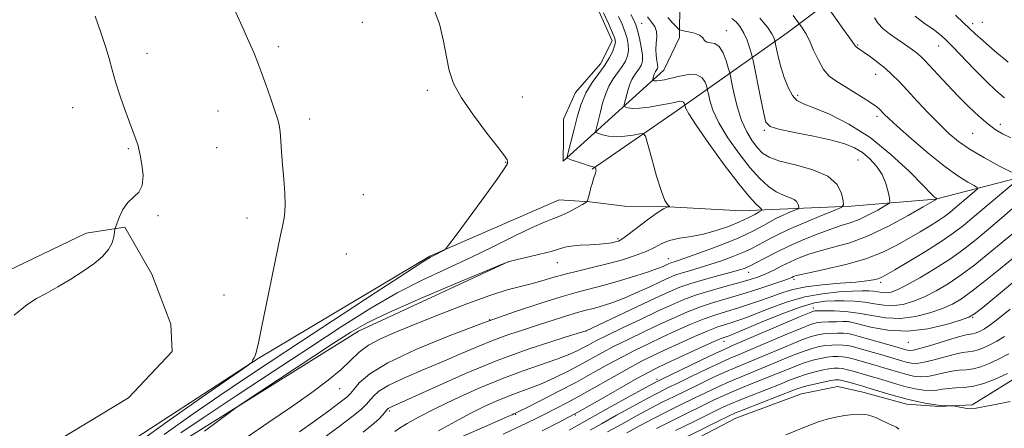
# Model space of a CAD drawing. Extents: x 2187300 to 2190200, y 309800 to 312700.
# Drawn here: x 2188127 to 2188397, y 311860 to 311972 of the extents above; entities that cross this region are included whole.
import ezdxf

# ---------------------------------------------------------------- set-up
doc = ezdxf.new("R2010")
doc.units = 0
doc.header["$MEASUREMENT"] = 0
for name, color, linetype, lineweight in [('BREAKLINE DTM HARD', 7, 'Continuous', 0), ('CONTOUR INDEX', 41, 'Continuous', 13), ('CONTOUR INTERMEDIATE', 44, 'Continuous', 0), ('SPOT ELEVATION DTM', 2, 'Continuous', 13)]:
    doc.layers.add(name, color=color, linetype=linetype, lineweight=lineweight)

msp = doc.modelspace()

# ---------------------------------------------------------------- linework, layer by layer
at = {"layer": 'BREAKLINE DTM HARD'}
for points in [[(2188283.95, 311931.08, 1057.87), (2188307.23, 311947.18, 1061.31), (2188337.39, 311968.49, 1071.08), (2188371.26, 311993.97, 1080.52)], [(2188283.83, 311978.94, 1057.44), (2188289.51, 311966.27, 1057.44), (2188286.3, 311959.98, 1057.2), (2188279.39, 311952.15, 1057.3), (2188276.18, 311944.82, 1057.25), (2188276.13, 311939.56, 1057.25), (2188276.08, 311933.25, 1057.77), (2188303.64, 311958.26, 1064.8), (2188307.92, 311967.16, 1065.32), (2188308.01, 311977.16, 1068.72)], [(2188236.17, 311816.83, 1085.38), (2188258.36, 311828.74, 1089.81), (2188280.02, 311839.6, 1092.74), (2188299.57, 311850.48, 1093.4), (2188323.34, 311862.9, 1092.98), (2188341.28, 311869.59, 1093.12), (2188351.29, 311871.6, 1093.21), (2188358.11, 311869.97, 1093.02), (2188370.18, 311866.71, 1092.65), (2188379.12, 311866.11, 1092.13), (2188388.06, 311866.56, 1091.8), (2188398.11, 311872.78, 1090.85), (2188411.33, 311881.09, 1090.57), (2188420.33, 311888.9, 1090.48), (2188428.81, 311896.19, 1090.48), (2188434.67, 311904.55, 1090.52), (2188442.11, 311913.43, 1090.57), (2188446.38, 311921.81, 1090.62), (2188450.67, 311931.24, 1090.52), (2188453.36, 311938.05, 1090.48)], [(2188403.85, 311929.53, 1074.43), (2188378.02, 311922.92, 1069.94), (2188354.87, 311921.01, 1066.31), (2188335.4, 311920.12, 1063.15), (2188324.88, 311919.69, 1060.6), (2188303.32, 311920.92, 1059.94), (2188292.81, 311921.01, 1059.14), (2188283.35, 311922.15, 1058.1), (2188274.94, 311922.74, 1056.87), (2188239.57, 311907.27, 1055.88), (2188192.52, 311879.27, 1054.04), (2188151.8, 311852.79, 1052.76), (2188113.19, 311827.35, 1050.5), (2188096.23, 311811.72, 1049.08), (2188090.92, 311806.5, 1044.74)], [(2188090.96, 311887.52, 1050.96), (2188126.4, 311904.43, 1051.63), (2188145.44, 311913.53, 1051.77), (2188156.05, 311915.2, 1052.08), (2188163.44, 311902.35, 1052.35), (2188168.61, 311888.63, 1052.53), (2188168.99, 311881.12, 1053.16), (2188156.97, 311868.43, 1053.25), (2188133.91, 311854.51, 1053.43), (2188116.63, 311845.39, 1053.12), (2188107.31, 311838.85, 1052.44)], [(2188261.16, 311905.78, 1060.01), (2188219.97, 311886.72, 1060.73), (2188166.3, 311853.21, 1059.56), (2188129.48, 311828.82, 1055.65), (2188109.5, 311814.43, 1052.59), (2188105.88, 311803.87, 1051.33), (2188110.98, 311780.44, 1052.86), (2188130.55, 311747.63, 1054.3), (2188151.9, 311716.57, 1055.88), (2188157.97, 311703.72, 1056.69)]]:
    msp.add_polyline3d(points, dxfattribs=at)
at = {"layer": 'CONTOUR INDEX', "flags": 128}
for points, elevation in [([(2188291.2431, 311972.921), (2188292.161, 311970.824), (2188292.949, 311968.789), (2188293.538, 311966.92), (2188293.881, 311965.211), (2188293.941, 311963.631), (2188293.685, 311962.143), (2188293.109, 311960.689), (2188292.216, 311959.203), (2188289.754, 311955.863), (2188288.553, 311953.853), (2188287.596, 311951.56), (2188286.855, 311949.15), (2188286.257, 311946.836), (2188285.044, 311942.048), (2188284.92, 311941.429), (2188285.086, 311941.129), (2188285.686, 311940.892), (2188286.824, 311940.535), (2188288.465, 311940.173), (2188290.532, 311939.995), (2188292.895, 311940.128), (2188295.184, 311940.452), (2188296.971, 311940.78), (2188297.983, 311940.852), (2188298.566, 311940.1019), (2188299.219, 311937.886), (2188300.306, 311933.895), (2188301.649, 311929.154), (2188302.935, 311925.023), (2188303.912, 311922.532), (2188304.575, 311921.4001), (2188304.982, 311921.018), (2188305.18, 311920.8701), (2188305.174, 311920.809), (2188304.958, 311920.784), (2188304.483, 311920.697), (2188303.518, 311920.271), (2188301.789, 311919.1809), (2188299.187, 311917.266), (2188293.739, 311913.074), (2188292.132, 311911.931), (2188291.172, 311911.411), (2188290.39, 311911.177), (2188289.376, 311910.954), (2188287.941, 311910.721), (2188285.9561, 311910.523), (2188283.397, 311910.383), (2188280.664, 311910.25), (2188278.261, 311910.05), (2188276.496, 311909.723), (2188272.743, 311908.594), (2188269.652, 311907.794), (2188266.244, 311906.983), (2188263.414, 311906.3311), (2188261.592, 311905.866), (2188259.341, 311905.033), (2188254.759, 311903.13), (2188246.696, 311899.748), (2188237.006, 311895.634), (2188228.294, 311891.824), (2188222.379, 311889.007), (2188217.943, 311886.484), (2188212.8839, 311883.209), (2188187.906, 311866.742), (2188186.003, 311865.4341), (2188184.225, 311864.116), (2188181.357, 311861.965), (2188177.838, 311859.343)], 1060), ([(2188329.949, 311972.472), (2188331.961, 311969.967), (2188333.159, 311968.207), (2188333.725, 311967.136), (2188333.934, 311966.549), (2188334.028, 311966.217), (2188334.115, 311965.832), (2188334.559, 311963.648), (2188335.025, 311961.628), (2188335.699, 311959.108), (2188336.597, 311956.259), (2188337.6601, 311953.494), (2188338.809, 311951.2891), (2188340.068, 311949.939), (2188341.863, 311949.021), (2188344.7221, 311947.929), (2188348.993, 311946.141), (2188354.301, 311943.461), (2188360.094, 311939.776), (2188365.81, 311935.1601), (2188370.868, 311930.431), (2188374.6781, 311926.595), (2188376.848, 311924.388), (2188377.777, 311923.464), (2188378.058, 311923.211), (2188378.352, 311923.013), (2188378.349, 311922.997), (2188378.077, 311922.777), (2188377.871, 311922.647), (2188374.655, 311920.773), (2188370.509, 311918.392), (2188365.1801, 311915.51), (2188359.5931, 311912.851), (2188354.519, 311910.963), (2188350.118, 311909.697), (2188346.392, 311908.727), (2188343.309, 311907.779), (2188340.684, 311906.783), (2188338.296, 311905.72), (2188335.967, 311904.592), (2188333.706, 311903.476), (2188331.57, 311902.47), (2188329.537, 311901.632), (2188327.288, 311900.863), (2188324.427, 311900.025), (2188320.723, 311899.013), (2188316.586, 311897.865), (2188312.594, 311896.648), (2188309.122, 311895.392), (2188305.761, 311893.959), (2188301.902, 311892.173), (2188297.188, 311889.9531), (2188292.256, 311887.606), (2188287.991, 311885.54), (2188285.036, 311884.051), (2188283.051, 311882.997), (2188281.452, 311882.1281), (2188279.701, 311881.227), (2188277.439, 311880.209), (2188274.356, 311879.025), (2188265.115, 311875.8639), (2188259.211, 311873.665), (2188252.763, 311870.978), (2188246.374, 311868.093), (2188240.738, 311865.381), (2188236.397, 311863.143), (2188233.299, 311861.407), (2188231.241, 311860.129), (2188229.993, 311859.244)], 1070), ([(2188383.459, 311973.267), (2188385.723, 311971.186), (2188388.878, 311968.211), (2188390.975, 311966.308), (2188394.139, 311963.544), (2188397.9549, 311960.381)], 1080), ([(2188399.42, 311906.924), (2188395.776, 311903.914), (2188391.725, 311900.619), (2188388.005, 311897.689), (2188385.12, 311895.602), (2188382.649, 311894.15), (2188379.938, 311892.952), (2188376.502, 311891.7441), (2188372.533, 311890.726), (2188368.392, 311890.213), (2188364.377, 311890.403), (2188360.536, 311891.026), (2188356.853, 311891.695), (2188353.3609, 311892.105), (2188350.28, 311892.28), (2188347.877, 311892.326), (2188346.3311, 311892.333), (2188345.463, 311892.324), (2188345.007, 311892.305), (2188344.595, 311892.223), (2188343.466, 311891.784), (2188340.757, 311890.634), (2188322.447, 311882.756), (2188320.29, 311881.805), (2188317.682, 311880.591), (2188313.684, 311878.688), (2188302.854, 311873.477), (2188301.059, 311872.555), (2188298.492, 311871.165), (2188289.229, 311866.093), (2188284.784, 311863.642), (2188281.867, 311862.011), (2188277.68, 311859.642)], 1080), ([(2188397.736, 311875.129), (2188394.31, 311873.552), (2188391.223, 311872.391), (2188388.418, 311871.647), (2188385.855, 311871.291), (2188383.56, 311871.158), (2188381.575, 311871.053), (2188379.897, 311870.835), (2188378.342, 311870.593), (2188376.678, 311870.472), (2188374.723, 311870.586), (2188372.482, 311870.935), (2188370.008, 311871.492), (2188367.378, 311872.213), (2188364.77, 311873), (2188362.386, 311873.7409), (2188360.37, 311874.351), (2188357.018, 311875.318), (2188355.424, 311875.767), (2188353.906, 311876.166), (2188352.562, 311876.46), (2188351.428, 311876.598), (2188350.281, 311876.569), (2188348.837, 311876.368), (2188346.905, 311875.997), (2188344.673, 311875.486), (2188342.422, 311874.8681), (2188340.319, 311874.158), (2188338.068, 311873.285), (2188335.2589, 311872.159), (2188327.786, 311869.222), (2188324.3179, 311867.8381), (2188321.685, 311866.729), (2188319.257, 311865.609), (2188316.139, 311864.089), (2188311.757, 311861.928), (2188306.816, 311859.476)], 1090)]:
    msp.add_lwpolyline(points, dxfattribs=dict(at, elevation=elevation))
at = {"layer": 'CONTOUR INTERMEDIATE', "flags": 128}
for points, elevation in [([(2188184.602, 311978.159), (2188188.246, 311969.983), (2188189.987, 311966.049), (2188191.294, 311963.051), (2188192.335, 311960.532), (2188193.382, 311957.781), (2188194.624, 311954.32), (2188195.915, 311950.6119), (2188197.025, 311947.354), (2188197.783, 311945.0249), (2188198.245, 311943.226), (2188198.528, 311941.343), (2188198.735, 311938.878), (2188198.936, 311935.821), (2188199.189, 311932.279), (2188199.5201, 311928.408), (2188199.815, 311924.559), (2188199.929, 311921.127), (2188199.75, 311918.352), (2188199.311, 311915.836), (2188198.678, 311913.022), (2188197.906, 311909.447), (2188196.995, 311905.025), (2188194.74, 311893.83), (2188193.571, 311888.0819), (2188192.614, 311883.533), (2188192.002, 311880.91), (2188191.652, 311879.773), (2188191.422, 311879.391), (2188191.025, 311878.951), (2188190.93, 311878.78), (2188190.955, 311878.647), (2188191.053, 311878.551), (2188191.16, 311878.489), (2188190.994, 311878.298), (2188189.427, 311877.181), (2188177.314, 311868.748), (2188167.699, 311861.985), (2188158.541, 311855.402)], 1054), ([(2188240.325, 311975.696), (2188242.155, 311970.942), (2188243.289, 311966.191), (2188244.059, 311961.843), (2188244.822, 311958.13), (2188246.031, 311954.599), (2188248.164, 311950.627), (2188251.454, 311945.857), (2188255.149, 311941.007), (2188258.253, 311937.058), (2188260.021, 311934.731), (2188260.713, 311933.69), (2188260.842, 311933.334), (2188260.841, 311933.159), (2188260.825, 311933.029), (2188260.833, 311932.905), (2188260.782, 311932.615), (2188260.118, 311931.461), (2188258.17, 311928.614), (2188254.593, 311923.668), (2188250.35, 311917.903), (2188246.732, 311913.02), (2188244.686, 311910.281), (2188243.783, 311909.194), (2188243.247, 311908.825), (2188240.622, 311907.469), (2188239.7211, 311906.99), (2188237.624, 311905.699), (2188232.85, 311902.621), (2188224.527, 311897.184), (2188204.091, 311883.765), (2188195.779, 311878.291), (2188188.772, 311873.638), (2188182.018, 311869.085), (2188174.681, 311864.035), (2188166.761, 311858.386)], 1056), ([(2188287.122, 311973.896), (2188288.419, 311970.993), (2188289.523, 311968.471), (2188290.159, 311966.87), (2188290.336, 311965.855), (2188290.133, 311964.8671), (2188289.606, 311963.464), (2188288.73, 311961.663), (2188287.457, 311959.5959), (2188285.793, 311957.353), (2188283.968, 311954.864), (2188282.267, 311952.016), (2188280.911, 311948.769), (2188279.861, 311945.3541), (2188279.014, 311942.076), (2188277.295, 311935.293), (2188277.12, 311934.4159), (2188277.356, 311933.991), (2188278.205, 311933.655), (2188281.582, 311932.528), (2188283.181, 311932.019), (2188284.1491, 311931.749), (2188284.592, 311931.667), (2188284.807, 311931.676), (2188284.843, 311931.626), (2188284.955, 311931.217), (2188285.024, 311930.892), (2188285.059, 311930.584), (2188285.026, 311930.331), (2188284.701, 311929.445), (2188284.397, 311928.533), (2188284.035, 311927.358), (2188283.661, 311926.063), (2188283.317, 311924.787), (2188282.8239, 311922.837), (2188282.664, 311922.36), (2188282.284, 311922.001), (2188281.356, 311921.454), (2188279.676, 311920.51), (2188277.526, 311919.36), (2188275.31, 311918.294), (2188273.257, 311917.478), (2188270.891, 311916.5761), (2188267.563, 311915.131), (2188262.82, 311912.825), (2188256.99, 311909.921), (2188250.599, 311906.824), (2188244.071, 311903.821), (2188237.423, 311900.723), (2188230.572, 311897.222), (2188223.384, 311893.05), (2188215.531, 311888.09), (2188206.631, 311882.264), (2188196.599, 311875.655), (2188186.518, 311868.997), (2188177.764, 311863.182), (2188171.328, 311858.847)], 1058), ([(2188348.219, 311975.8749), (2188352.861, 311969.391), (2188354.567, 311966.978), (2188356.028, 311964.865), (2188356.285, 311964.578), (2188356.64, 311964.318), (2188357.298, 311963.879), (2188358.444, 311963.097), (2188360.173, 311961.864), (2188362.241, 311960.315), (2188364.315, 311958.642), (2188366.1759, 311956.963), (2188368.0471, 311955.079), (2188370.261, 311952.718), (2188373.035, 311949.729), (2188376.098, 311946.462), (2188379.063, 311943.391), (2188381.69, 311940.858), (2188384.335, 311938.6749), (2188387.502, 311936.519), (2188391.461, 311934.191), (2188395.533, 311931.966), (2188398.807, 311930.241)], 1074), ([(2188147.929, 311973.009), (2188149.47, 311968.584), (2188150.754, 311964.723), (2188151.698, 311961.43), (2188152.505, 311958.344), (2188153.448, 311955.008), (2188154.71, 311951.145), (2188156.113, 311947.173), (2188159.355, 311938.3269), (2188159.632, 311937.529), (2188159.887, 311936.575), (2188160.231, 311934.951), (2188160.699, 311932.357), (2188161.007, 311929.334), (2188160.794, 311926.636), (2188159.826, 311924.791), (2188156.818, 311921.974), (2188155.502, 311920.009), (2188154.499, 311917.886), (2188153.822, 311916.143), (2188153.458, 311915.141), (2188153.295, 311914.54), (2188153.19, 311913.8241), (2188152.991, 311912.5981), (2188152.502, 311910.949), (2188151.51, 311909.086), (2188149.85, 311907.173), (2188147.534, 311905.203), (2188144.616, 311903.125), (2188141.215, 311900.938), (2188137.696, 311898.836), (2188134.484, 311897.06), (2188131.813, 311895.666), (2188129.1331, 311893.9659), (2188125.7, 311891.084)], 1052), ([(2188294.564, 311973.491), (2188295.363, 311971.946), (2188295.903, 311970.654), (2188296.376, 311969.108), (2188296.917, 311966.97), (2188297.4271, 311964.567), (2188297.749, 311962.395), (2188297.764, 311960.8221), (2188297.489, 311959.714), (2188296.976, 311958.81), (2188295.54, 311956.862), (2188294.839, 311955.689), (2188294.281, 311954.352), (2188293.8479, 311952.946), (2188292.792, 311948.803), (2188292.72, 311948.442), (2188292.817, 311948.267), (2188293.167, 311948.129), (2188293.868, 311947.927), (2188295.082, 311947.766), (2188296.987, 311947.797), (2188299.631, 311948.12), (2188302.543, 311948.6201), (2188305.123, 311949.127), (2188306.911, 311949.497), (2188308.001, 311949.687), (2188308.628, 311949.678), (2188308.997, 311949.476), (2188309.199, 311949.177), (2188309.295, 311948.905), (2188309.378, 311948.59), (2188309.429, 311948.338), (2188309.616, 311947.762), (2188310.4241, 311946.272), (2188312.425, 311943.182), (2188315.9281, 311938.166), (2188320.1739, 311932.315), (2188324.138, 311927.079), (2188327.009, 311923.5739), (2188328.839, 311921.594), (2188329.896, 311920.603), (2188330.397, 311920.1071), (2188330.359, 311919.795), (2188329.749, 311919.4), (2188328.541, 311918.713), (2188326.73, 311917.763), (2188324.316, 311916.635), (2188321.338, 311915.426), (2188317.987, 311914.277), (2188314.49, 311913.334), (2188311.068, 311912.685), (2188307.913, 311912.172), (2188305.209, 311911.574), (2188303.035, 311910.727), (2188301.033, 311909.682), (2188298.742, 311908.545), (2188295.8049, 311907.407), (2188292.302, 311906.298), (2188288.419, 311905.233), (2188284.352, 311904.223), (2188280.322, 311903.254), (2188276.559, 311902.31), (2188273.222, 311901.383), (2188270.202, 311900.502), (2188267.318, 311899.706), (2188264.325, 311898.968), (2188260.719, 311898.008), (2188255.929, 311896.478), (2188249.6501, 311894.173), (2188242.649, 311891.4441), (2188235.9571, 311888.781), (2188230.409, 311886.554), (2188226.05, 311884.654), (2188222.726, 311882.852), (2188220.204, 311880.938), (2188215.281, 311876.267), (2188211.726, 311873.306), (2188207.182, 311869.888), (2188201.671, 311866.024), (2188195.406, 311861.8041), (2188189.372, 311857.623)], 1062), ([(2188299.156, 311972.878), (2188300.2781, 311971.408), (2188301.106, 311970.144), (2188301.572, 311968.833), (2188301.653, 311967.286), (2188301.527, 311965.578), (2188301.421, 311963.849), (2188301.503, 311962.234), (2188301.7, 311960.84), (2188301.88, 311959.772), (2188301.9379, 311959.09), (2188301.88, 311958.688), (2188301.736, 311958.417), (2188301.326, 311957.86), (2188301.126, 311957.525), (2188300.966, 311957.143), (2188300.842, 311956.742), (2188300.52, 311955.455), (2188300.548, 311955.405), (2188300.648, 311955.365), (2188300.848, 311955.308), (2188301.195, 311955.262), (2188301.739, 311955.271), (2188302.549, 311955.377), (2188303.764, 311955.619), (2188307.918, 311956.588), (2188310.477, 311957.001), (2188312.68, 311956.919), (2188314.118, 311956.13), (2188314.905, 311954.967), (2188315.282, 311953.904), (2188315.469, 311953.251), (2188315.604, 311952.679), (2188315.802, 311951.696), (2188316.206, 311949.904), (2188317.066, 311947.262), (2188318.659, 311943.823), (2188321.134, 311939.724), (2188324.138, 311935.454), (2188327.188, 311931.584), (2188329.901, 311928.572), (2188332.277, 311926.399), (2188334.418, 311924.927), (2188336.38, 311924.001), (2188338.064, 311923.385), (2188339.325, 311922.823), (2188340.073, 311922.1309), (2188340.428, 311921.407), (2188340.56, 311920.82), (2188340.584, 311920.484), (2188340.393, 311920.277), (2188339.824, 311920.0241), (2188337.512, 311919.062), (2188336.291, 311918.536), (2188335.315, 311918.084), (2188334.328, 311917.568), (2188330.8981, 311915.634), (2188327.983, 311914.113), (2188324.115, 311912.318), (2188319.362, 311910.37), (2188314.484, 311908.518), (2188310.412, 311907.047), (2188307.836, 311906.155), (2188306.47, 311905.713), (2188305.786, 311905.505), (2188305.321, 311905.344), (2188304.867, 311905.153), (2188303.391, 311904.477), (2188301.894, 311903.8789), (2188299.458, 311903.022), (2188295.913, 311901.887), (2188291.748, 311900.633), (2188287.617, 311899.462), (2188280.229, 311897.519), (2188275.748, 311896.242), (2188269.915, 311894.419), (2188262.707, 311892), (2188254.242, 311888.987), (2188244.8449, 311885.442), (2188235.67, 311881.684), (2188228.078, 311878.095), (2188223.071, 311875.006), (2188220.218, 311872.537), (2188218.728, 311870.76), (2188217.827, 311869.632), (2188216.814, 311868.658), (2188214.999, 311867.235), (2188211.917, 311864.938), (2188207.9769, 311862.0719), (2188203.81, 311859.125)], 1064), ([(2188304.713, 311972.672), (2188306.09, 311971.132), (2188307.132, 311970.016), (2188307.7391, 311969.407), (2188308.23, 311969.14), (2188309.025, 311968.986), (2188310.395, 311968.749), (2188312.016, 311968.367), (2188313.415, 311967.812), (2188314.259, 311967.094), (2188314.792, 311966.389), (2188315.396, 311965.912), (2188316.357, 311965.756), (2188317.557, 311965.522), (2188318.783, 311964.69), (2188319.848, 311962.941), (2188320.687, 311960.777), (2188321.268, 311958.903), (2188321.595, 311957.765), (2188321.83, 311956.767), (2188322.176, 311955.054), (2188322.797, 311952.045), (2188323.709, 311948.252), (2188324.892, 311944.463), (2188326.305, 311941.314), (2188327.816, 311938.847), (2188329.2731, 311936.9509), (2188330.657, 311935.507), (2188332.473, 311934.358), (2188335.361, 311933.339), (2188339.6519, 311932.275), (2188344.452, 311930.96), (2188348.559, 311929.184), (2188351.069, 311926.862), (2188352.258, 311924.434), (2188352.7, 311922.468), (2188352.782, 311921.339), (2188352.142, 311920.647), (2188350.233, 311919.799), (2188346.764, 311918.366), (2188342.48, 311916.573), (2188338.387, 311914.81), (2188335.258, 311913.378), (2188332.956, 311912.233), (2188331.114, 311911.241), (2188329.386, 311910.285), (2188327.518, 311909.309), (2188325.278, 311908.268), (2188322.516, 311907.143), (2188319.42, 311906.005), (2188316.256, 311904.95), (2188313.271, 311904.05), (2188310.613, 311903.292), (2188308.406, 311902.642), (2188306.665, 311902.041), (2188304.968, 311901.326), (2188302.78, 311900.31), (2188299.745, 311898.888), (2188296.214, 311897.275), (2188292.715, 311895.77), (2188289.675, 311894.604), (2188287.122, 311893.755), (2188284.985, 311893.137), (2188281.2819, 311892.163), (2188279.036, 311891.523), (2188276.139, 311890.626), (2188268.993, 311888.3441), (2188265.143, 311887.127), (2188261.151, 311885.806), (2188256.958, 311884.27), (2188252.508, 311882.442), (2188247.764, 311880.387), (2188242.696, 311878.205), (2188237.389, 311875.998), (2188232.371, 311873.87), (2188228.288, 311871.93), (2188225.596, 311870.264), (2188224.009, 311868.869), (2188222.229, 311866.717), (2188220.9391, 311865.475), (2188218.557, 311863.53), (2188214.735, 311860.618), (2188206.064, 311854.174)], 1066), ([(2188322.196, 311972.373), (2188323.388, 311971.463), (2188324.522, 311970.116), (2188325.543, 311968.393), (2188326.402, 311966.405), (2188327.073, 311964.469), (2188327.534, 311962.954), (2188327.801, 311962.009), (2188328.049, 311960.909), (2188330.172, 311950.279), (2188330.975, 311946.3179), (2188331.592, 311943.952), (2188332.692, 311942.779), (2188335.126, 311942.053), (2188339.398, 311941.173), (2188344.614, 311940.13), (2188349.5301, 311939.06), (2188353.197, 311938.049), (2188355.84, 311936.97), (2188357.978, 311935.647), (2188360.014, 311933.945), (2188361.8819, 311931.904), (2188363.4, 311929.607), (2188364.4359, 311927.183), (2188365.064, 311924.939), (2188365.406, 311923.227), (2188365.52, 311922.26), (2188365.191, 311921.688), (2188364.1359, 311921.0199), (2188362.194, 311919.905), (2188359.6921, 311918.5491), (2188357.078, 311917.299), (2188354.662, 311916.391), (2188352.209, 311915.63), (2188349.3481, 311914.709), (2188345.8331, 311913.404), (2188341.927, 311911.802), (2188338.022, 311910.07), (2188334.473, 311908.3711), (2188331.493, 311906.859), (2188327.053, 311904.505), (2188326.44, 311904.217), (2188325.671, 311903.915), (2188324.355, 311903.492), (2188322.1, 311902.853), (2188318.706, 311901.944), (2188314.756, 311900.871), (2188311.026, 311899.78), (2188308.01, 311898.738), (2188305.069, 311897.499), (2188301.278, 311895.739), (2188282.324, 311886.804), (2188278.3639, 311885.599), (2188273.247, 311884.016), (2188266.217, 311881.688), (2188257.967, 311878.659), (2188249.264, 311875.0821), (2188241.172, 311871.517), (2188231.02, 311866.911), (2188229.208, 311866.101), (2188228.498, 311865.7661), (2188228.121, 311865.523), (2188227.8, 311865.2), (2188226.693, 311863.848), (2188225.56, 311862.655), (2188223.785, 311861.052), (2188221.246, 311859.017)], 1068), ([(2188339.0041, 311973.182), (2188340.802, 311970.817), (2188341.1109, 311970.388), (2188341.664, 311969.587), (2188342.46, 311968.274), (2188343.462, 311966.327), (2188344.634, 311963.733), (2188345.947, 311960.919), (2188347.373, 311958.421), (2188348.916, 311956.619), (2188350.702, 311955.258), (2188355.526, 311952.326), (2188358.221, 311950.6439), (2188360.473, 311949.181), (2188361.92, 311948.155), (2188362.756, 311947.455), (2188363.96, 311946.21), (2188365.204, 311945.012), (2188367.589, 311942.832), (2188371.417, 311939.436), (2188376.028, 311935.482), (2188380.522, 311931.853), (2188384.155, 311929.2411), (2188386.821, 311927.585), (2188388.567, 311926.634), (2188389.441, 311926.117), (2188389.471, 311925.681), (2188388.685, 311924.949), (2188383.437, 311920.52), (2188381.915, 311919.26), (2188380.488, 311918.163), (2188378.793, 311917.002), (2188376.5521, 311915.596), (2188373.827, 311913.96), (2188370.762, 311912.156), (2188367.425, 311910.254), (2188363.5899, 311908.3549), (2188358.953, 311906.568), (2188353.442, 311904.991), (2188347.909, 311903.6969), (2188343.436, 311902.745), (2188340.805, 311902.164), (2188339.604, 311901.85), (2188339.118, 311901.661), (2188338.677, 311901.458), (2188337.779, 311901.099), (2188335.969, 311900.44), (2188332.953, 311899.397), (2188329.11, 311898.122), (2188324.984, 311896.828), (2188317.252, 311894.5629), (2188313.631, 311893.38), (2188310.077, 311892.006), (2188306.436, 311890.417), (2188302.538, 311888.6119), (2188298.302, 311886.618), (2188294.0139, 311884.559), (2188290.053, 311882.585), (2188286.673, 311880.801), (2188280.559, 311877.452), (2188277.194, 311875.69), (2188273.684, 311873.961), (2188270.282, 311872.431), (2188267.1579, 311871.201), (2188264.165, 311870.117), (2188261.075, 311868.959), (2188257.728, 311867.559), (2188254.241, 311865.957), (2188250.8, 311864.2429), (2188247.5621, 311862.507), (2188244.5799, 311860.852), (2188241.877, 311859.38)], 1072), ([(2188361.348, 311972.52), (2188362.353, 311971.04), (2188363.633, 311969.638), (2188365.434, 311968.158), (2188367.514, 311966.679), (2188369.502, 311965.337), (2188371.109, 311964.234), (2188372.345, 311963.339), (2188373.3, 311962.586), (2188374.104, 311961.868), (2188375.052, 311960.904), (2188378.63, 311957.048), (2188381.31, 311954.185), (2188384.238, 311951.128), (2188387.153, 311948.201), (2188389.893, 311945.601), (2188392.322, 311943.4989), (2188394.388, 311941.982), (2188396.38, 311940.8139), (2188398.671, 311939.676)], 1076), ([(2188372.438, 311972.99), (2188375.025, 311971.041), (2188377.336, 311969.419), (2188379.082, 311968.106), (2188380.667, 311966.695), (2188382.668, 311964.686), (2188388.73, 311958.38), (2188391.887, 311955.1681), (2188394.554, 311952.62), (2188396.948, 311950.648)], 1078), ([(2188399.038, 311926.919), (2188388.696, 311918.19), (2188385.697, 311915.706), (2188382.884, 311913.545), (2188379.543, 311911.2569), (2188375.244, 311908.554), (2188370.691, 311905.805), (2188366.868, 311903.539), (2188364.486, 311902.145), (2188363.158, 311901.433), (2188362.221, 311901.071), (2188361.0521, 311900.777), (2188359.187, 311900.483), (2188356.198, 311900.176), (2188351.892, 311899.832), (2188346.992, 311899.413), (2188342.456, 311898.87), (2188338.976, 311898.168), (2188336.196, 311897.311), (2188333.493, 311896.313), (2188330.401, 311895.204), (2188327.068, 311894.077), (2188323.8, 311893.04), (2188320.796, 311892.146), (2188317.854, 311891.24), (2188314.669, 311890.113), (2188311.032, 311888.62), (2188307.112, 311886.874), (2188303.173, 311885.051), (2188299.415, 311883.283), (2188295.772, 311881.511), (2188292.115, 311879.629), (2188288.311, 311877.552), (2188284.211, 311875.266), (2188279.667, 311872.777), (2188274.688, 311870.153), (2188269.929, 311867.713), (2188266.207, 311865.837), (2188264.097, 311864.791), (2188263.215, 311864.369), (2188262.551, 311864.082), (2188262.062, 311863.838), (2188261.114, 311863.403), (2188258.845, 311862.394), (2188245.135, 311856.371)], 1074), ([(2188399.817, 311920.944), (2188396.197, 311917.7541), (2188392.531, 311914.655), (2188389.124, 311911.834), (2188385.758, 311909.196), (2188382.083, 311906.569), (2188377.914, 311903.868), (2188373.714, 311901.342), (2188370.109, 311899.322), (2188367.557, 311898.051), (2188365.837, 311897.418), (2188364.561, 311897.221), (2188363.397, 311897.276), (2188361.055, 311897.651), (2188359.73, 311897.767), (2188357.938, 311897.783), (2188355.291, 311897.693), (2188351.546, 311897.47), (2188347.026, 311896.992), (2188342.2, 311896.114), (2188337.495, 311894.767), (2188333.174, 311893.192), (2188329.456, 311891.709), (2188326.493, 311890.567), (2188324.149, 311889.736), (2188322.22, 311889.117), (2188320.458, 311888.585), (2188318.441, 311887.912), (2188315.707, 311886.845), (2188311.987, 311885.234), (2188307.788, 311883.331), (2188303.8091, 311881.49), (2188300.528, 311879.948), (2188297.531, 311878.463), (2188294.177, 311876.674), (2188290.0331, 311874.345), (2188285.468, 311871.742), (2188281.056, 311869.255), (2188277.251, 311867.186), (2188274.018, 311865.5), (2188271.2029, 311864.07), (2188268.629, 311862.776), (2188266.027, 311861.498), (2188263.105, 311860.12), (2188259.647, 311858.552)], 1076), ([(2188399.183, 311913.518), (2188395.975, 311910.79), (2188392.45, 311907.874), (2188388.741, 311904.9069), (2188385.044, 311902.129), (2188381.517, 311899.7349), (2188378.181, 311897.7459), (2188375.023, 311896.1371), (2188372.029, 311894.898), (2188369.185, 311894.072), (2188366.477, 311893.7169), (2188363.876, 311893.84), (2188361.297, 311894.243), (2188358.641, 311894.6781), (2188355.849, 311894.947), (2188353.032, 311895.053), (2188350.341, 311895.048), (2188347.794, 311894.925), (2188344.884, 311894.443), (2188340.967, 311893.298), (2188335.725, 311891.348), (2188330.115, 311889.072), (2188322.585, 311885.93), (2188321.23, 311885.395), (2188320.119, 311885.023), (2188319.0281, 311884.5829), (2188316.745, 311883.578), (2188312.942, 311881.848), (2188304.444, 311877.93), (2188301.642, 311876.613), (2188299.289, 311875.415), (2188296.24, 311873.718), (2188286.076, 311867.891), (2188280.257, 311864.628), (2188274.919, 311861.753), (2188270.32, 311859.379)], 1078), ([(2188405.036, 311904.857), (2188390.965, 311893.25), (2188388.723, 311891.47), (2188387.116, 311890.554), (2188384.852, 311889.767), (2188380.975, 311888.59), (2188375.881, 311887.38), (2188370.308, 311886.708), (2188364.9471, 311886.965), (2188360.318, 311887.801), (2188354.941, 311889.197), (2188353.817, 311889.376), (2188352.677, 311889.376), (2188350.898, 311889.3239), (2188348.776, 311889.247), (2188346.836, 311889.149), (2188345.372, 311888.987), (2188343.746, 311888.525), (2188341.09, 311887.481), (2188336.876, 311885.707), (2188327.474, 311881.693), (2188324.29, 311880.354), (2188321.789, 311879.289), (2188319.009, 311878.041), (2188315.285, 311876.296), (2188311.145, 311874.32), (2188307.414, 311872.523), (2188304.634, 311871.167), (2188302.21, 311869.939), (2188299.261, 311868.378), (2188295.2051, 311866.183), (2188290.651, 311863.686), (2188286.5049, 311861.38), (2188283.413, 311859.618)], 1082), ([(2188398.463, 311892.71), (2188395.156, 311890.07), (2188392.867, 311888.3469), (2188391.425, 311887.386), (2188390.452, 311886.856), (2188389.635, 311886.479), (2188388.898, 311886.202), (2188388.229, 311886.025), (2188387.533, 311885.913), (2188386.388, 311885.691), (2188384.295, 311885.148), (2188380.999, 311884.171), (2188377.235, 311883.022), (2188373.988, 311882.06), (2188371.991, 311881.555), (2188370.983, 311881.424), (2188370.453, 311881.496), (2188369.9, 311881.648), (2188366.891, 311882.52), (2188357.091, 311885.303), (2188355.154, 311885.838), (2188353.952, 311886.084), (2188352.795, 311886.156), (2188351.165, 311886.147), (2188349.241, 311886.08), (2188347.377, 311885.955), (2188345.767, 311885.74), (2188343.979, 311885.265), (2188341.423, 311884.327), (2188337.737, 311882.82), (2188329.42, 311879.31), (2188323.289, 311876.772), (2188320.336, 311875.49), (2188316.885, 311873.904), (2188313.173, 311872.142), (2188309.595, 311870.414), (2188306.415, 311868.857), (2188303.361, 311867.3241), (2188300.03, 311865.592), (2188296.162, 311863.52), (2188292.0731, 311861.278), (2188288.227, 311859.118)], 1084), ([(2188396.917, 311885.2441), (2188394.768, 311883.944), (2188392.88, 311882.947), (2188391.193, 311882.17), (2188389.673, 311881.5981), (2188388.292, 311881.232), (2188386.973, 311881.039), (2188385.445, 311880.846), (2188383.388, 311880.45), (2188380.6319, 311879.726), (2188377.604, 311878.879), (2188374.885, 311878.197), (2188372.902, 311877.898), (2188371.483, 311877.928), (2188370.305, 311878.161), (2188369.06, 311878.503), (2188365.389, 311879.594), (2188362.631, 311880.392), (2188357.067, 311881.975), (2188355.244, 311882.481), (2188353.937, 311882.778), (2188352.717, 311882.924), (2188351.252, 311882.964), (2188349.588, 311882.91), (2188347.864, 311882.7599), (2188346.147, 311882.493), (2188344.21, 311882.005), (2188341.7561, 311881.174), (2188338.597, 311879.932), (2188331.366, 311876.926), (2188324.788, 311874.2549), (2188321.663, 311872.94), (2188318.485, 311871.512), (2188315.201, 311869.964), (2188311.777, 311868.306), (2188308.196, 311866.548), (2188304.513, 311864.708), (2188300.799, 311862.805), (2188297.118, 311860.857), (2188293.495, 311858.871)], 1086), ([(2188398.112, 311880.502), (2188395.308, 311879.038), (2188392.752, 311877.861), (2188390.448, 311876.994), (2188388.3551, 311876.44), (2188386.414, 311876.165), (2188384.503, 311876.002), (2188382.482, 311875.751), (2188380.264, 311875.281), (2188377.973, 311874.736), (2188375.782, 311874.334), (2188373.812, 311874.242), (2188371.982, 311874.432), (2188370.156, 311874.827), (2188368.219, 311875.358), (2188363.888, 311876.667), (2188361.501, 311877.3711), (2188355.3339, 311879.124), (2188353.921, 311879.472), (2188352.64, 311879.6921), (2188351.34, 311879.781), (2188349.934, 311879.74), (2188348.35, 311879.564), (2188346.526, 311879.2449), (2188344.442, 311878.745), (2188342.089, 311878.021), (2188339.458, 311877.045), (2188336.537, 311875.8639), (2188333.313, 311874.543), (2188326.287, 311871.739), (2188322.991, 311870.389), (2188320.085, 311869.121), (2188317.229, 311867.787), (2188313.958, 311866.1971), (2188309.9771, 311864.238), (2188305.664, 311862.092), (2188301.568, 311860.018)], 1088), ([(2188398.471, 311867.478), (2188394.9219, 311866.748), (2188391.981, 311866.185), (2188390.023, 311865.775), (2188388.716, 311865.532), (2188387.55, 311865.481), (2188386.153, 311865.623), (2188384.712, 311865.867), (2188382.891, 311866.2319), (2188382.507, 311866.287), (2188382.074, 311866.311), (2188379.263, 311866.401), (2188378.677, 311866.452), (2188377.575, 311866.609), (2188375.634, 311866.929), (2188372.982, 311867.439), (2188369.859, 311868.158), (2188366.537, 311869.068), (2188363.406, 311870.017), (2188359.24, 311871.33), (2188358.114, 311871.668), (2188355.514, 311872.41), (2188353.8911, 311872.86), (2188352.485, 311873.228), (2188351.515, 311873.415), (2188350.627, 311873.399), (2188349.324, 311873.173), (2188347.284, 311872.75), (2188344.904, 311872.226), (2188342.755, 311871.714), (2188341.18, 311871.271), (2188339.6, 311870.707), (2188325.645, 311865.288), (2188323.285, 311864.337), (2188321.285, 311863.431), (2188318.321, 311861.98), (2188303.107, 311854.4449)], 1092), ([(2188367.9669, 311859.889), (2188367.405, 311860.349), (2188367.106, 311860.507), (2188366.254, 311860.888), (2188363.134, 311862.356), (2188361.832, 311862.949), (2188360.592, 311863.457), (2188359.259, 311863.816), (2188357.616, 311863.969), (2188355.522, 311863.878), (2188353.135, 311863.581), (2188350.686, 311863.138), (2188348.3361, 311862.585), (2188345.948, 311861.865), (2188343.313, 311860.899), (2188337.009, 311858.318)], 1094)]:
    msp.add_lwpolyline(points, dxfattribs=dict(at, elevation=elevation))
at = {"layer": 'SPOT ELEVATION DTM'}
for p in [(2188221.06, 311971.33, 1055.16), (2188297.52, 311971.04, 1062.91), (2188390.86, 311971.32, 1080.85), (2188320.71, 311969.03, 1066.65), (2188388.22, 311970.92, 1080.43), (2188198.08, 311964.63, 1054.37), (2188356.68, 311965.08, 1074.13), (2188378.86, 311964.83, 1077.2), (2188162.05, 311962.81, 1052.54), (2188361.64, 311957.12, 1073.28), (2188238.83, 311952.74, 1055.75), (2188264.86, 311950.88, 1056.65), (2188340.29, 311951.29, 1070.43), (2188141.74, 311947.94, 1051.35), (2188181.49, 311947.01, 1053.17), (2188206.59, 311944.87, 1054.46), (2188361.97, 311945.54, 1071.58), (2188331.15, 311941.78, 1067.8), (2188395.73, 311943.41, 1076.49), (2188388.19, 311940.9, 1075.14), (2188156.93, 311936.69, 1051.86), (2188181.14, 311936.96, 1052.99), (2188356.79, 311933.59, 1066.96), (2188260.31, 311932.95, 1055.95), (2188221.36, 311924.16, 1055.11), (2188165.08, 311918.35, 1052.08), (2188189.48, 311917.68, 1053.42), (2188291.09, 311912.02, 1059.75), (2188216.67, 311907.9, 1055.1), (2188304.83, 311906.55, 1063.27), (2188274.47, 311905.5, 1060.76), (2188326.83, 311902.86, 1068.67), (2188339.27, 311900.91, 1072.37), (2188363.01, 311900.06, 1074.38), (2188183.14, 311896.63, 1053.3), (2188344.54, 311893.11, 1079.49), (2188388.17, 311890.53, 1082.12), (2188255.95, 311889.88, 1064), (2188354.28, 311889.3, 1082.08), (2188282.34, 311886.78, 1068.01), (2188320.12, 311883.9, 1078.66), (2188370.55, 311883.68, 1082.69), (2188301.74, 311873.52, 1079.64), (2188214.85, 311870.98, 1062.78), (2188228.53, 311864.81, 1068.31), (2188263.05, 311863.97, 1074.12), (2188279.35, 311863.76, 1078.07)]:
    msp.add_point(p, dxfattribs=at)

doc.saveas('drawing.dxf')
